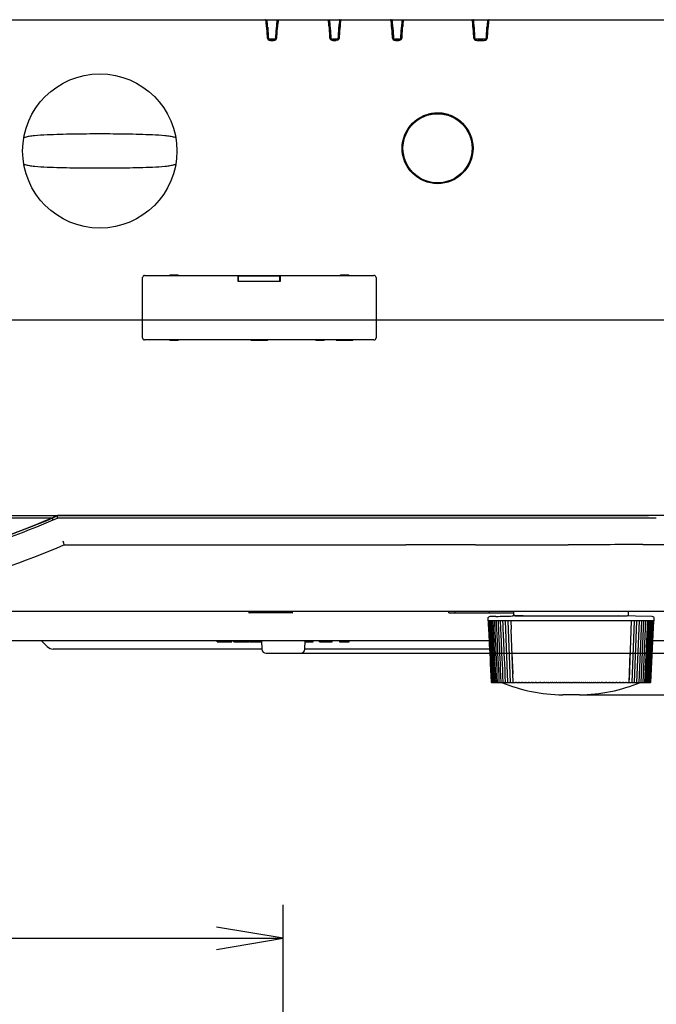
# Model space of a CAD drawing. Extents: x 97 to 993, y 101 to 752.
# Drawn here: x 345 to 383, y 233 to 292 of the extents above; entities that cross this region are included whole.
import ezdxf
from ezdxf.enums import TextEntityAlignment as Align
from ezdxf.lldxf.tags import DXFTag

# ---------------------------------------------------------------- set-up
doc = ezdxf.new("R2010")
doc.units = 0
for name, color, linetype in [('24D16262_1-BOTTO', 7, 'CONTINUOUS'), ('24D16272-TOP_COV', 7, 'CONTINUOUS'), ('24F49272-FOOT_PA', 7, 'CONTINUOUS'), ('24F49281_CUSHION', 7, 'CONTINUOUS'), ('24F49332_FRONT_P', 7, 'CONTINUOUS'), ('24F49381_FILTER_', 7, 'CONTINUOUS'), ('24F49401_2-INDIC', 7, 'CONTINUOUS'), ('24F49501_3-CAP_L', 7, 'CONTINUOUS'), ('DEFAULT', 7, 'CONTINUOUS'), ('DIAL_LENS_SHIFT_', 7, 'CONTINUOUS'), ('DV2_デフォルト', 7, 'CONTINUOUS')]:
    doc.layers.add(name, color=color, linetype=linetype)
doc.styles.add('SEACAD_ARIAL_TTF', font='arial.ttf')
tags = doc.linetypes.add('CENTER2', pattern=[28.575, 19.05, -3.175, 3.175, -3.175]).pattern_tags.tags
tags[10:11] = [DXFTag(74, 4), DXFTag(75, 0), DXFTag(340, '0'), DXFTag(46, 0.0), DXFTag(50, 0.0), DXFTag(44, 0.0), DXFTag(45, 0.0)]
tags[8:9] = [DXFTag(74, 4), DXFTag(75, 0), DXFTag(340, '0'), DXFTag(46, 0.0), DXFTag(50, 0.0), DXFTag(44, 0.0), DXFTag(45, 0.0)]
tags[6:7] = [DXFTag(74, 4), DXFTag(75, 0), DXFTag(340, '0'), DXFTag(46, 0.0), DXFTag(50, 0.0), DXFTag(44, 0.0), DXFTag(45, 0.0)]
tags[4:5] = [DXFTag(74, 4), DXFTag(75, 0), DXFTag(340, '0'), DXFTag(46, 0.0), DXFTag(50, 0.0), DXFTag(44, 0.0), DXFTag(45, 0.0)]

# ---------------------------------------------------------------- blocks, each defined once
blk = doc.blocks.new('SE42')
at = {"layer": '24D16262_1-BOTTO', "color": 7, "linetype": 'CONTINUOUS'}
for p, q in [((347.173, 262.056), (363.925, 262.056)), ((363.925, 262.056), (372.329, 262.056)), ((372.329, 262.056), (376.925, 262.056)), ((376.925, 262.056), (383.038, 262.056)), ((347.489, 260.548), (347.514, 260.425)), ((347.489, 260.548), (347.489, 260.548)), ((360.9, 260.428), (363.918, 260.429)), ((363.918, 260.429), (368.022, 260.433)), ((376.573, 260.431), (377.752, 260.433)), ((360.9, 256.431), (333.901, 256.431)), ((358.614, 256.431), (358.614, 256.356)), ((358.614, 256.356), (358.634, 256.356)), ((359.795, 256.356), (358.634, 256.356)), ((360.055, 256.356), (359.795, 256.356)), ((361.216, 256.356), (360.055, 256.356)), ((368.013, 256.431), (360.9, 256.431)), ((361.216, 256.356), (361.236, 256.356)), ((361.236, 256.356), (361.236, 256.431)), ((377.602, 256.431), (368.013, 256.431)), ((370.608, 256.356), (370.608, 256.431)), ((370.608, 256.356), (370.978, 256.356)), ((370.978, 256.356), (370.978, 256.431)), ((370.978, 256.356), (373.045, 256.356)), ((373.045, 256.356), (373.045, 256.431)), ((373.045, 256.356), (374.5, 256.356)), ((374.479, 256.356), (374.485, 256.252)), ((374.5, 256.356), (374.5, 256.431)), ((388.536, 256.431), (377.602, 256.431)), ((381.366, 256.252), (381.375, 256.431)), ((374.559, 256.181), (381.291, 256.181)), ((361.009, 254.681), (297.842, 254.681)), ((346.175, 254.681), (346.529, 254.327)), ((356.709, 254.606), (356.709, 254.681)), ((356.709, 254.606), (356.887, 254.606)), ((356.887, 254.606), (356.887, 254.681)), ((356.887, 254.606), (357.149, 254.606)), ((357.149, 254.606), (357.149, 254.681)), ((357.149, 254.606), (357.412, 254.606)), ((357.412, 254.606), (357.412, 254.681)), ((357.412, 254.606), (357.589, 254.606)), ((357.589, 254.606), (357.589, 254.681)), ((357.71, 254.606), (357.71, 254.681)), ((357.71, 254.606), (358.098, 254.606)), ((358.098, 254.606), (358.098, 254.681)), ((358.098, 254.606), (358.213, 254.606)), ((358.213, 254.606), (358.213, 254.681)), ((358.213, 254.606), (358.602, 254.606)), ((358.602, 254.606), (358.602, 254.681)), ((358.654, 254.606), (358.654, 254.681)), ((358.654, 254.606), (358.682, 254.606)), ((358.682, 254.606), (358.682, 254.681)), ((358.682, 254.606), (358.831, 254.606)), ((358.831, 254.606), (358.831, 254.681)), ((358.831, 254.606), (359.059, 254.606)), ((359.059, 254.606), (359.059, 254.681)), ((359.059, 254.606), (359.288, 254.606)), ((359.288, 254.606), (359.288, 254.681)), ((359.288, 254.606), (359.367, 254.606)), ((359.363, 254.681), (359.39, 254.168)), ((364.009, 254.681), (361.009, 254.681)), ((361.961, 254.168), (361.988, 254.681)), ((361.984, 254.606), (362.208, 254.606)), ((362.208, 254.606), (362.208, 254.681)), ((362.208, 254.606), (362.34, 254.606)), ((362.34, 254.606), (362.34, 254.681)), ((362.34, 254.606), (362.459, 254.606)), ((362.459, 254.606), (362.459, 254.681)), ((362.855, 254.606), (362.855, 254.681)), ((362.855, 254.606), (362.866, 254.606)), ((362.866, 254.606), (362.866, 254.681)), ((362.866, 254.606), (362.946, 254.606)), ((362.946, 254.606), (362.946, 254.681)), ((362.946, 254.606), (363.238, 254.606)), ((363.238, 254.606), (363.238, 254.681)), ((363.238, 254.606), (363.529, 254.606)), ((363.529, 254.606), (363.529, 254.681)), ((363.529, 254.606), (363.615, 254.606)), ((363.615, 254.606), (363.615, 254.681)), ((367.459, 254.681), (364.009, 254.681)), ((364.038, 254.681), (364.038, 254.596)), ((364.066, 254.606), (364.066, 254.681)), ((364.066, 254.606), (364.603, 254.606)), ((364.603, 254.596), (364.603, 254.681)), ((364.632, 254.596), (364.632, 254.681)), ((368.397, 254.681), (367.459, 254.681)), ((373.015, 254.681), (368.397, 254.681)), ((388.05, 254.681), (382.835, 254.681)), ((348.925, 254.181), (346.882, 254.181)), ((359.389, 254.181), (348.925, 254.181)), ((371.675, 254.181), (361.961, 254.181)), ((373.05, 254.181), (371.675, 254.181)), ((359.639, 253.931), (361.711, 253.931))]:
    blk.add_line(p, q, dxfattribs=at)
for centre, radius, start, end in [((329.425, 302.181), 43.875, 284.18268, 293.86094), ((350.209, 261.209), 2.799, 191.21793, 193.64895), ((382.123, 841.124), 580.678, 270.010019, 270.711585), ((329.428, 302.165), 45.49, 283.70598, 293.42835), ((370.21, -952.511), 1212.946, 89.90591, 90.103342), ((375.31, 2140.793), 1880.363, 269.90529, 270.03849), ((385.894, -1984.939), 2245.387, 90.093613, 90.207744), ((374.559, 256.256), 0.075, 183, 270), ((381.291, 256.256), 0.075, 270, 357), ((346.882, 254.681), 0.5, 225, 270), ((359.639, 254.181), 0.25, 183, 270), ((361.711, 254.181), 0.25, 270, 357)]:
    blk.add_arc(centre, radius, start, end, dxfattribs=at)
blk.add_open_spline([(347.514, 260.425), (348.749, 260.426), (349.984, 260.426), (351.218, 260.426), (352.832, 260.426), (354.446, 260.427), (356.059, 260.427), (357.673, 260.427), (359.287, 260.428), (360.9, 260.428)], degree=3, knots=[0, 0, 0, 0, 0.276694, 0.276694, 0.276694, 0.638347, 0.638347, 0.638347, 1, 1, 1, 1], dxfattribs=at)
at = {"layer": '24D16272-TOP_COV', "color": 7, "linetype": 'CONTINUOUS'}
for p, q in [((359.61, 291.931), (359.675, 291.931)), ((359.709, 291.931), (359.796, 291.931)), ((360.202, 291.931), (360.292, 291.931)), ((360.324, 291.931), (360.392, 291.931)), ((363.36, 291.931), (363.437, 291.931)), ((363.448, 291.931), (363.546, 291.931)), ((363.952, 291.931), (364.053, 291.931)), ((364.064, 291.931), (364.131, 291.931)), ((367.126, 291.931), (367.187, 291.931)), ((367.198, 291.931), (367.291, 291.931)), ((367.696, 291.931), (367.792, 291.931)), ((367.824, 291.931), (367.88, 291.931)), ((372.001, 291.931), (372.062, 291.931)), ((372.073, 291.931), (372.158, 291.931)), ((372.956, 291.931), (373.002, 291.931))]:
    blk.add_line(p, q, dxfattribs=at)
at = {"layer": '24F49272-FOOT_PA', "color": 7, "linetype": 'CONTINUOUS'}
for p, q in [((372.935, 255.997), (372.941, 255.881)), ((372.943, 255.881), (372.941, 255.881)), ((372.956, 255.881), (372.943, 255.881)), ((372.984, 255.881), (372.956, 255.881)), ((373.024, 255.881), (372.984, 255.881)), ((373.079, 255.881), (373.024, 255.881)), ((373.426, 256.138), (373.056, 256.128)), ((373.146, 255.881), (373.079, 255.881)), ((373.227, 255.881), (373.146, 255.881)), ((373.32, 255.881), (373.227, 255.881)), ((373.426, 255.881), (373.32, 255.881)), ((373.545, 255.881), (373.426, 255.881)), ((373.675, 255.881), (373.545, 255.881)), ((373.818, 255.881), (373.675, 255.881)), ((373.971, 255.881), (373.818, 255.881)), ((374.135, 255.881), (373.971, 255.881)), ((373.974, 255.881), (374.126, 252.181)), ((374.31, 255.881), (374.135, 255.881)), ((374.137, 255.881), (374.283, 252.181)), ((374.494, 255.881), (374.31, 255.881)), ((374.31, 255.881), (374.329, 255.376)), ((375.061, 256.181), (374.421, 256.164)), ((374.688, 255.881), (374.494, 255.881)), ((374.891, 255.881), (374.688, 255.881)), ((375.102, 255.881), (374.891, 255.881)), ((375.321, 255.881), (375.102, 255.881)), ((375.547, 255.881), (375.321, 255.881)), ((375.779, 255.881), (375.547, 255.881)), ((376.018, 255.881), (375.779, 255.881)), ((376.261, 255.881), (376.018, 255.881)), ((376.51, 255.881), (376.261, 255.881)), ((376.762, 255.881), (376.51, 255.881)), ((377.017, 255.881), (376.762, 255.881)), ((377.275, 255.881), (377.017, 255.881)), ((377.534, 255.881), (377.275, 255.881)), ((377.795, 255.881), (377.534, 255.881)), ((378.056, 255.881), (377.795, 255.881)), ((378.316, 255.881), (378.056, 255.881)), ((378.576, 255.881), (378.316, 255.881)), ((378.833, 255.881), (378.576, 255.881)), ((379.089, 255.881), (378.833, 255.881)), ((379.341, 255.881), (379.089, 255.881)), ((379.589, 255.881), (379.341, 255.881)), ((379.833, 255.881), (379.589, 255.881)), ((380.071, 255.881), (379.833, 255.881)), ((380.303, 255.881), (380.071, 255.881)), ((380.529, 255.881), (380.303, 255.881)), ((380.748, 255.881), (380.529, 255.881)), ((380.959, 255.881), (380.748, 255.881)), ((382.794, 256.128), (380.789, 256.181)), ((381.162, 255.881), (380.959, 255.881)), ((381.356, 255.881), (381.162, 255.881)), ((381.541, 255.881), (381.356, 255.881)), ((381.54, 255.881), (381.406, 252.328)), ((381.715, 255.881), (381.541, 255.881)), ((381.713, 255.881), (381.567, 252.181)), ((381.879, 255.881), (381.715, 255.881)), ((381.724, 252.181), (381.876, 255.881)), ((381.87, 252.181), (382.029, 255.881)), ((382.033, 255.881), (381.879, 255.881)), ((382.006, 252.181), (382.17, 255.881)), ((382.175, 255.881), (382.033, 255.881)), ((382.13, 252.181), (382.299, 255.881)), ((382.305, 255.881), (382.175, 255.881)), ((382.243, 252.181), (382.417, 255.881)), ((382.424, 255.881), (382.305, 255.881)), ((382.345, 252.181), (382.522, 255.881)), ((382.53, 255.881), (382.424, 255.881)), ((382.434, 252.181), (382.615, 255.881)), ((382.511, 252.181), (382.695, 255.881)), ((382.624, 255.881), (382.53, 255.881)), ((382.575, 252.181), (382.762, 255.881)), ((382.704, 255.881), (382.624, 255.881)), ((382.627, 252.181), (382.816, 255.881)), ((382.666, 252.181), (382.857, 255.881)), ((382.692, 252.181), (382.884, 255.881)), ((382.772, 255.881), (382.704, 255.881)), ((382.705, 252.181), (382.897, 255.881)), ((382.826, 255.881), (382.772, 255.881)), ((382.867, 255.881), (382.826, 255.881)), ((382.894, 255.881), (382.867, 255.881)), ((382.908, 255.881), (382.894, 255.881)), ((382.908, 255.881), (382.909, 255.881)), ((382.909, 255.881), (382.916, 255.997)), ((374.45, 252.181), (374.329, 255.377)), ((374.383, 253.94), (374.429, 252.685)), ((381.403, 252.181), (381.467, 253.94)), ((373.152, 252.181), (373.145, 252.181)), ((373.152, 252.181), (373.157, 252.181)), ((373.166, 252.181), (373.158, 252.181)), ((373.166, 252.181), (373.183, 252.181)), ((373.193, 252.181), (373.184, 252.181)), ((373.193, 252.181), (373.222, 252.181)), ((373.233, 252.181), (373.223, 252.181)), ((373.233, 252.181), (373.274, 252.181)), ((373.286, 252.181), (373.275, 252.181)), ((373.286, 252.181), (373.338, 252.181)), ((373.351, 252.181), (373.339, 252.181)), ((373.351, 252.181), (373.415, 252.181)), ((373.429, 252.181), (373.416, 252.181)), ((373.429, 252.181), (373.504, 252.181)), ((373.52, 252.181), (373.506, 252.181)), ((373.52, 252.181), (373.606, 252.181)), ((373.622, 252.181), (373.607, 252.181)), ((373.622, 252.181), (373.719, 252.181)), ((373.737, 252.181), (373.72, 252.181)), ((373.737, 252.181), (373.843, 252.181)), ((373.862, 252.181), (373.844, 252.181)), ((373.862, 252.181), (373.979, 252.181)), ((373.999, 252.181), (373.98, 252.181)), ((373.999, 252.181), (374.117, 252.181)), ((374.127, 252.181), (374.117, 252.181)), ((374.147, 252.181), (374.126, 252.181)), ((374.147, 252.181), (374.266, 252.181)), ((374.284, 252.181), (374.266, 252.181)), ((374.305, 252.181), (374.283, 252.181)), ((374.305, 252.181), (374.425, 252.181)), ((374.447, 252.181), (374.425, 252.181)), ((374.447, 252.181), (374.45, 252.181)), ((374.473, 252.181), (374.45, 252.181)), ((374.473, 252.181), (374.594, 252.181)), ((374.617, 252.181), (374.594, 252.181)), ((374.617, 252.181), (374.626, 252.181)), ((374.65, 252.181), (374.626, 252.181)), ((374.65, 252.181), (374.771, 252.181)), ((374.796, 252.181), (374.771, 252.181)), ((374.796, 252.181), (374.811, 252.181)), ((374.837, 252.181), (374.811, 252.181)), ((374.837, 252.181), (374.958, 252.181)), ((374.983, 252.181), (374.958, 252.181)), ((374.983, 252.181), (375.005, 252.181)), ((375.032, 252.181), (375.005, 252.181)), ((375.032, 252.181), (375.152, 252.181)), ((375.179, 252.181), (375.152, 252.181)), ((375.179, 252.181), (375.207, 252.181)), ((375.234, 252.181), (375.207, 252.181)), ((375.234, 252.181), (375.354, 252.181)), ((375.382, 252.181), (375.354, 252.181)), ((375.382, 252.181), (375.416, 252.181)), ((375.444, 252.181), (375.416, 252.181)), ((375.444, 252.181), (375.564, 252.181)), ((375.592, 252.181), (375.564, 252.181)), ((375.592, 252.181), (375.632, 252.181)), ((375.661, 252.181), (375.632, 252.181)), ((375.661, 252.181), (375.779, 252.181)), ((375.808, 252.181), (375.779, 252.181)), ((375.808, 252.181), (375.854, 252.181)), ((375.885, 252.181), (375.854, 252.181)), ((375.885, 252.181), (376.001, 252.181)), ((376.03, 252.181), (376.001, 252.181)), ((376.03, 252.181), (376.082, 252.181)), ((376.113, 252.181), (376.082, 252.181)), ((376.113, 252.181), (376.227, 252.181)), ((376.258, 252.181), (376.227, 252.181)), ((376.258, 252.181), (376.315, 252.181)), ((376.347, 252.181), (376.315, 252.181)), ((376.347, 252.181), (376.459, 252.181)), ((376.49, 252.181), (376.459, 252.181)), ((376.49, 252.181), (376.553, 252.181)), ((376.585, 252.181), (376.553, 252.181)), ((376.585, 252.181), (376.694, 252.181)), ((376.726, 252.181), (376.694, 252.181)), ((376.726, 252.181), (376.794, 252.181)), ((376.827, 252.181), (376.794, 252.181)), ((376.827, 252.181), (376.933, 252.181)), ((376.965, 252.181), (376.933, 252.181)), ((376.965, 252.181), (377.038, 252.181)), ((377.071, 252.181), (377.038, 252.181)), ((377.071, 252.181), (377.175, 252.181)), ((377.207, 252.181), (377.175, 252.181)), ((377.207, 252.181), (377.285, 252.181)), ((377.319, 252.181), (377.285, 252.181)), ((377.319, 252.181), (377.418, 252.181)), ((377.451, 252.181), (377.418, 252.181)), ((377.451, 252.181), (377.534, 252.181)), ((377.567, 252.181), (377.534, 252.181)), ((377.567, 252.181), (377.663, 252.181)), ((377.696, 252.181), (377.663, 252.181)), ((377.696, 252.181), (377.783, 252.181)), ((377.817, 252.181), (377.783, 252.181)), ((377.817, 252.181), (377.909, 252.181)), ((377.941, 252.181), (377.909, 252.181)), ((377.941, 252.181), (378.033, 252.181)), ((378.067, 252.181), (378.033, 252.181)), ((378.067, 252.181), (378.155, 252.181)), ((378.187, 252.181), (378.155, 252.181)), ((378.187, 252.181), (378.283, 252.181)), ((378.317, 252.181), (378.283, 252.181)), ((378.317, 252.181), (378.4, 252.181)), ((378.432, 252.181), (378.4, 252.181)), ((378.432, 252.181), (378.532, 252.181)), ((378.565, 252.181), (378.532, 252.181)), ((378.565, 252.181), (378.644, 252.181)), ((378.676, 252.181), (378.644, 252.181)), ((378.676, 252.181), (378.779, 252.181)), ((378.812, 252.181), (378.779, 252.181)), ((378.812, 252.181), (378.885, 252.181)), ((378.917, 252.181), (378.885, 252.181)), ((378.917, 252.181), (379.024, 252.181)), ((379.056, 252.181), (379.024, 252.181)), ((379.056, 252.181), (379.125, 252.181)), ((379.156, 252.181), (379.125, 252.181)), ((379.156, 252.181), (379.265, 252.181)), ((379.297, 252.181), (379.265, 252.181)), ((379.297, 252.181), (379.361, 252.181)), ((379.392, 252.181), (379.361, 252.181)), ((379.392, 252.181), (379.503, 252.181)), ((379.535, 252.181), (379.503, 252.181)), ((379.535, 252.181), (379.593, 252.181)), ((379.623, 252.181), (379.593, 252.181)), ((379.623, 252.181), (379.737, 252.181)), ((379.768, 252.181), (379.737, 252.181)), ((379.768, 252.181), (379.82, 252.181)), ((379.85, 252.181), (379.82, 252.181)), ((379.85, 252.181), (379.966, 252.181)), ((379.996, 252.181), (379.966, 252.181)), ((379.996, 252.181), (380.042, 252.181)), ((380.071, 252.181), (380.042, 252.181)), ((380.071, 252.181), (380.189, 252.181)), ((380.218, 252.181), (380.189, 252.181)), ((380.218, 252.181), (380.259, 252.181)), ((380.287, 252.181), (380.259, 252.181)), ((380.287, 252.181), (380.406, 252.181)), ((380.435, 252.181), (380.406, 252.181)), ((380.435, 252.181), (380.469, 252.181)), ((380.496, 252.181), (380.469, 252.181)), ((380.496, 252.181), (380.616, 252.181)), ((380.644, 252.181), (380.616, 252.181)), ((380.644, 252.181), (380.672, 252.181)), ((380.698, 252.181), (380.672, 252.181)), ((380.698, 252.181), (380.819, 252.181)), ((380.845, 252.181), (380.819, 252.181)), ((380.845, 252.181), (380.867, 252.181)), ((380.893, 252.181), (380.867, 252.181)), ((380.893, 252.181), (381.014, 252.181)), ((381.039, 252.181), (381.014, 252.181)), ((381.039, 252.181), (381.055, 252.181)), ((381.079, 252.181), (381.055, 252.181)), ((381.079, 252.181), (381.2, 252.181)), ((381.224, 252.181), (381.2, 252.181)), ((381.224, 252.181), (381.234, 252.181)), ((381.257, 252.181), (381.234, 252.181)), ((381.257, 252.181), (381.377, 252.181)), ((381.401, 252.181), (381.377, 252.181)), ((381.401, 252.181), (381.403, 252.181)), ((381.425, 252.181), (381.403, 252.181)), ((381.425, 252.181), (381.545, 252.181)), ((381.567, 252.181), (381.545, 252.181)), ((381.584, 252.181), (381.567, 252.181)), ((381.584, 252.181), (381.703, 252.181)), ((381.724, 252.181), (381.703, 252.181)), ((381.733, 252.181), (381.724, 252.181)), ((381.733, 252.181), (381.851, 252.181)), ((381.87, 252.181), (381.851, 252.181)), ((381.872, 252.181), (381.988, 252.181)), ((382.006, 252.181), (381.988, 252.181)), ((382.007, 252.181), (382.114, 252.181)), ((382.13, 252.181), (382.114, 252.181)), ((382.132, 252.181), (382.228, 252.181)), ((382.243, 252.181), (382.228, 252.181)), ((382.245, 252.181), (382.33, 252.181)), ((382.345, 252.181), (382.33, 252.181)), ((382.346, 252.181), (382.421, 252.181)), ((382.434, 252.181), (382.421, 252.181)), ((382.435, 252.181), (382.499, 252.181)), ((382.511, 252.181), (382.499, 252.181)), ((382.512, 252.181), (382.565, 252.181)), ((382.575, 252.181), (382.565, 252.181)), ((382.576, 252.181), (382.617, 252.181)), ((382.627, 252.181), (382.617, 252.181)), ((382.628, 252.181), (382.657, 252.181)), ((382.666, 252.181), (382.657, 252.181)), ((382.668, 252.181), (382.684, 252.181)), ((382.692, 252.181), (382.684, 252.181)), ((382.694, 252.181), (382.698, 252.181)), ((382.705, 252.181), (382.698, 252.181))]:
    blk.add_line(p, q, dxfattribs=at)
for centre, radius, start, end in [((373.06, 256.003), 0.125, 91.5, 183), ((369.927, 408.835), 152.737, 271.31155, 271.68839), ((382.791, 256.003), 0.125, 357, 88.5)]:
    blk.add_arc(centre, radius, start, end, dxfattribs=at)
for points in [[(372.953, 255.881), (372.97, 255.544), (373.034, 254.311), (373.145, 252.181)], [(372.966, 255.881), (372.984, 255.544), (373.048, 254.311), (373.158, 252.181)], [(372.994, 255.881), (373.011, 255.544), (373.074, 254.311), (373.184, 252.181)], [(373.034, 255.881), (373.051, 255.544), (373.114, 254.311), (373.223, 252.181)], [(373.088, 255.881), (373.105, 255.544), (373.167, 254.311), (373.275, 252.181)], [(373.155, 255.881), (373.172, 255.544), (373.233, 254.311), (373.339, 252.181)], [(373.235, 255.881), (373.252, 255.544), (373.312, 254.311), (373.416, 252.181)], [(373.328, 255.881), (373.344, 255.544), (373.403, 254.311), (373.506, 252.181)], [(373.433, 255.881), (373.449, 255.544), (373.507, 254.311), (373.607, 252.181)], [(373.551, 255.881), (373.566, 255.544), (373.623, 254.311), (373.72, 252.181)], [(373.68, 255.881), (373.695, 255.544), (373.75, 254.311), (373.844, 252.181)], [(373.822, 255.881), (373.836, 255.544), (373.889, 254.311), (373.98, 252.181)]]:
    blk.add_open_spline(points, degree=3, dxfattribs=at)
at = {"layer": '24F49281_CUSHION', "color": 7, "linetype": 'CONTINUOUS'}
blk.add_line((378.425, 251.431), (377.425, 251.431), dxfattribs=at)
for centre, start, end in [((377.563, 261.43), 247.6416, 269.20983), ((378.287, 261.43), 270.79017, 292.3584)]:
    blk.add_arc(centre, 10, start, end, dxfattribs=at)
at = {"layer": '24F49332_FRONT_P', "color": 7, "linetype": 'CONTINUOUS'}
for p, q in [((340.175, 291.931), (359.611, 291.931)), ((359.622, 291.924), (359.611, 291.931)), ((360.389, 291.931), (360.379, 291.924)), ((360.389, 291.931), (363.361, 291.931)), ((363.372, 291.924), (363.361, 291.931)), ((364.139, 291.931), (364.129, 291.924)), ((364.139, 291.931), (367.111, 291.931)), ((367.122, 291.924), (367.111, 291.931)), ((367.889, 291.931), (367.879, 291.924)), ((367.889, 291.931), (371.986, 291.931)), ((371.997, 291.924), (371.986, 291.931)), ((373.014, 291.931), (373.004, 291.924)), ((373.014, 291.931), (376.71, 291.931)), ((376.71, 291.931), (382.484, 291.931)), ((382.484, 291.931), (389.208, 291.931)), ((359.669, 291.482), (359.703, 290.87)), ((360.297, 290.87), (360.332, 291.482)), ((363.419, 291.482), (363.453, 290.87)), ((364.047, 290.87), (364.081, 291.482)), ((367.169, 291.482), (367.203, 290.87)), ((367.797, 290.87), (367.831, 291.482)), ((372.044, 291.482), (372.078, 290.87)), ((372.922, 290.87), (372.956, 291.482)), ((359.903, 290.681), (360.097, 290.681)), ((363.653, 290.681), (363.847, 290.681)), ((363.923, 290.695), (363.847, 290.681)), ((367.403, 290.681), (367.597, 290.681)), ((372.278, 290.681), (372.294, 290.681)), ((372.294, 290.681), (372.721, 290.681)), ((369.203, 286.202), (369.197, 286.181)), ((370.653, 286.181), (370.646, 286.207)), ((353.875, 276.612), (353.861, 276.593)), ((354.375, 276.612), (353.875, 276.612)), ((354.389, 276.593), (354.375, 276.612)), ((364.1, 276.612), (364.077, 276.581)), ((364.6, 276.612), (364.1, 276.612)), ((364.623, 276.581), (364.6, 276.612)), ((353.861, 272.718), (353.875, 272.699)), ((353.875, 272.699), (354.375, 272.699)), ((354.375, 272.699), (354.389, 272.718)), ((358.724, 272.718), (358.738, 272.699)), ((358.738, 272.699), (359.738, 272.699)), ((359.738, 272.699), (359.752, 272.718)), ((362.611, 272.718), (362.625, 272.699)), ((362.625, 272.699), (363.125, 272.699)), ((363.125, 272.699), (363.139, 272.718)), ((363.836, 272.718), (363.85, 272.699)), ((363.85, 272.699), (363.921, 272.699)), ((363.921, 272.699), (363.924, 272.699)), ((363.924, 272.699), (364.85, 272.699)), ((364.85, 272.699), (364.864, 272.718)), ((340.175, 262.181), (347.104, 262.181)), ((340.175, 262.056), (346.818, 262.056)), ((346.818, 262.056), (346.85, 262.069)), ((346.855, 261.923), (346.857, 262.053)), ((347.147, 262.181), (347.005, 262.118)), ((347.104, 262.181), (347.143, 262.198)), ((347.143, 262.198), (363.924, 262.198)), ((347.143, 262.198), (347.147, 262.181)), ((347.146, 262.044), (347.147, 262.181)), ((363.924, 262.181), (347.147, 262.181)), ((363.924, 262.198), (363.925, 262.198)), ((372.312, 262.181), (363.924, 262.181)), ((372.311, 262.198), (372.329, 262.198)), ((376.878, 262.181), (372.312, 262.181)), ((376.878, 262.198), (376.925, 262.198)), ((382.917, 262.181), (376.878, 262.181)), ((382.916, 262.201), (383.038, 262.201)), ((390.003, 262.181), (382.917, 262.181))]:
    blk.add_line(p, q, dxfattribs=at)
for centre, radius in [((349.675, 284.056), 4.625), ((369.925, 284.218), 2.125)]:
    blk.add_circle(centre, radius, dxfattribs=at)
for centre, radius, start, end in [((357.446, 291.468), 2.223, 0.35462, 11.82916), ((362.758, 291.446), 2.426, 168.65277, 179.16061), ((361.196, 291.468), 2.223, 0.35472, 11.82881), ((366.507, 291.446), 2.426, 168.65166, 179.16099), ((364.944, 291.468), 2.225, 0.35713, 11.82094), ((370.252, 291.447), 2.421, 168.63395, 179.16566), ((369.819, 291.468), 2.225, 0.35811, 11.8189), ((375.26, 291.458), 2.304, 168.34798, 179.41516), ((359.903, 290.881), 0.2, 183.25337, 270.01523), ((360.097, 290.881), 0.2, 269.9615, 356.74481), ((363.653, 290.881), 0.2, 183.25198, 270.01426), ((363.847, 290.881), 0.2, 292.09384, 356.75764), ((367.403, 290.881), 0.2, 183.20875, 269.98282), ((367.597, 290.881), 0.201, 269.91409, 356.70669), ((372.278, 290.881), 0.2, 183.14595, 269.93857), ((372.721, 290.881), 0.201, 269.83671, 356.64263), ((369.925, 284.218), 2.094, 110.35158, 119.23091), ((369.925, 284.218), 2.094, 67.48754, 69.66243), ((369.925, 284.218), 2.094, 298.83916, 336.77697), ((329.425, 302.181), 43.75, 284.21515, 293.48082), ((329.425, 302.181), 43.733, 284.22982, 293.435), ((329.406, 302.224), 43.78, 293.481, 293.69238), ((329.425, 302.181), 43.75, 293.48082, 293.69246), ((329.446, 302.134), 43.682, 293.69234, 293.84379)]:
    blk.add_arc(centre, radius, start, end, dxfattribs=at)
for points, knots in [([(370.646, 286.207), (370.529, 286.249), (370.411, 286.28), (370.231, 286.311), (370.17, 286.319), (370.048, 286.329), (369.986, 286.332), (369.801, 286.331), (369.679, 286.32), (369.439, 286.277), (369.319, 286.245), (369.203, 286.202)], [0, 0, 0, 0, 0.25, 0.25, 0.375, 0.375, 0.5, 0.5, 0.75, 0.75, 1, 1, 1, 1]), ([(372.329, 262.198), (373.092, 262.198), (373.854, 262.198), (375.371, 262.198), (376.126, 262.198), (376.878, 262.198)], [0, 0, 0, 0, 0.5, 0.5, 1, 1, 1, 1]), ([(376.925, 262.198), (377.971, 262.199), (379.001, 262.199), (381.007, 262.2), (381.981, 262.2), (382.916, 262.201)], [0, 0, 0, 0, 0.5, 0.5, 1, 1, 1, 1])]:
    blk.add_open_spline(points, degree=3, knots=knots, dxfattribs=at)
for points in [[(360.485, 276.563), (359.645, 276.563), (358.805, 276.562), (357.965, 276.562)], [(363.925, 262.198), (366.723, 262.198), (369.52, 262.198), (372.311, 262.198)]]:
    blk.add_open_spline(points, degree=3, dxfattribs=at)
at = {"layer": '24F49381_FILTER_', "color": 7, "linetype": 'CONTINUOUS'}
for radius in [2.087, 2.074]:
    blk.add_circle((369.925, 284.218), radius, dxfattribs=at)
at = {"layer": '24F49401_2-INDIC', "color": 7, "linetype": 'CONTINUOUS'}
for p, q in [((359.688, 291.931), (359.666, 291.522)), ((359.743, 290.874), (359.688, 291.931)), ((359.698, 291.931), (360.302, 291.931)), ((360.313, 291.931), (360.257, 290.874)), ((360.313, 291.931), (360.334, 291.523)), ((363.438, 291.931), (363.416, 291.522)), ((363.438, 291.931), (363.493, 290.874)), ((363.448, 291.931), (363.438, 291.931)), ((363.448, 291.931), (363.92, 291.931)), ((363.92, 291.931), (364.052, 291.931)), ((364.007, 290.874), (364.063, 291.931)), ((364.063, 291.931), (364.052, 291.931)), ((364.063, 291.931), (364.084, 291.523)), ((367.188, 291.931), (367.166, 291.521)), ((367.198, 291.931), (367.188, 291.931)), ((367.243, 290.874), (367.188, 291.931)), ((367.198, 291.931), (367.802, 291.931)), ((367.813, 291.931), (367.757, 290.874)), ((367.813, 291.931), (367.834, 291.524)), ((372.063, 291.931), (372.041, 291.521)), ((372.073, 291.931), (372.063, 291.931)), ((372.118, 290.874), (372.063, 291.931)), ((372.073, 291.931), (372.262, 291.931)), ((372.262, 291.931), (372.927, 291.931)), ((372.938, 291.931), (372.882, 290.874)), ((372.938, 291.931), (372.959, 291.526)), ((359.739, 291.488), (359.773, 290.874)), ((360.227, 290.874), (360.262, 291.488)), ((363.489, 291.488), (363.523, 290.874)), ((363.977, 290.874), (364.012, 291.488)), ((367.239, 291.488), (367.273, 290.874)), ((367.727, 290.874), (367.762, 291.488)), ((372.114, 291.488), (372.148, 290.874)), ((372.852, 290.874), (372.886, 291.488)), ((359.774, 290.805), (359.776, 290.727)), ((359.875, 290.756), (359.873, 290.756)), ((359.875, 290.756), (359.878, 290.756)), ((359.875, 290.756), (359.876, 290.731)), ((359.876, 290.731), (360.125, 290.731)), ((359.898, 290.756), (359.878, 290.756)), ((360.102, 290.756), (359.898, 290.756)), ((360.123, 290.756), (360.102, 290.756)), ((360.123, 290.756), (360.125, 290.756)), ((360.127, 290.756), (360.125, 290.756)), ((360.125, 290.756), (360.125, 290.731)), ((360.226, 290.805), (360.225, 290.73)), ((363.524, 290.802), (363.526, 290.727)), ((363.625, 290.756), (363.621, 290.756)), ((363.625, 290.756), (363.63, 290.756)), ((363.625, 290.756), (363.626, 290.731)), ((363.626, 290.731), (363.875, 290.731)), ((363.648, 290.756), (363.63, 290.756)), ((363.852, 290.756), (363.648, 290.756)), ((363.87, 290.756), (363.852, 290.756)), ((363.87, 290.756), (363.875, 290.756)), ((363.879, 290.756), (363.875, 290.756)), ((363.875, 290.756), (363.875, 290.731)), ((363.976, 290.802), (363.975, 290.73)), ((367.274, 290.799), (367.276, 290.727)), ((367.375, 290.756), (367.369, 290.756)), ((367.375, 290.756), (367.379, 290.756)), ((367.375, 290.756), (367.376, 290.731)), ((367.376, 290.731), (367.625, 290.731)), ((367.398, 290.756), (367.379, 290.756)), ((367.602, 290.756), (367.398, 290.756)), ((367.62, 290.756), (367.602, 290.756)), ((367.62, 290.756), (367.625, 290.756)), ((367.631, 290.756), (367.625, 290.756)), ((367.625, 290.756), (367.625, 290.731)), ((367.726, 290.8), (367.725, 290.73)), ((372.125, 290.756), (372.242, 290.756)), ((372.273, 290.756), (372.242, 290.756)), ((372.25, 290.756), (372.251, 290.685)), ((372.294, 290.756), (372.273, 290.756)), ((372.727, 290.756), (372.294, 290.756)), ((372.375, 290.756), (372.376, 290.731)), ((372.376, 290.731), (372.625, 290.731)), ((372.625, 290.756), (372.625, 290.731)), ((372.757, 290.756), (372.727, 290.756)), ((372.75, 290.756), (372.749, 290.683)), ((372.757, 290.756), (372.876, 290.756))]:
    blk.add_line(p, q, dxfattribs=at)
for centre, radius, start, end in [((356.703, 291.435), 3.036, 1.00945, 9.39569), ((363.276, 291.437), 3.014, 170.57349, 179.02001), ((360.453, 291.435), 3.036, 1.0095, 9.39553), ((367.025, 291.437), 3.014, 170.57304, 179.0202), ((364.202, 291.435), 3.037, 1.01033, 9.3928), ((371.099, 291.407), 3.339, 170.98086, 178.6053), ((368.748, 291.405), 3.367, 1.42235, 8.9833), ((376.207, 291.408), 3.322, 170.95042, 178.61421), ((359.868, 290.881), 0.125, 183.12668, 221.54942), ((359.898, 290.881), 0.125, 183.22795, 270.00462), ((359.873, 290.879), 0.124, 217.11931, 270.09496), ((360.102, 290.881), 0.125, 269.98727, 356.76346), ((360.127, 290.879), 0.124, 269.90488, 322.94335), ((360.133, 290.88), 0.125, 318.30729, 357.01193), ((363.618, 290.881), 0.125, 183.12648, 221.54918), ((363.648, 290.881), 0.125, 183.22714, 270.00385), ((363.621, 290.879), 0.124, 218.6728, 270.091), ((363.852, 290.881), 0.125, 269.99453, 304.18696), ((363.879, 290.879), 0.124, 269.90881, 321.39987), ((363.851, 290.881), 0.126, 304.3668, 356.58167), ((363.883, 290.88), 0.125, 318.30692, 357.01158), ((367.368, 290.881), 0.126, 183.12056, 221.54128), ((367.398, 290.881), 0.125, 183.20179, 269.97904), ((367.369, 290.879), 0.124, 220.29922, 270.08679), ((367.602, 290.881), 0.125, 269.96016, 356.73398), ((367.631, 290.879), 0.124, 269.91206, 320.1417), ((367.633, 290.88), 0.125, 318.29687, 357.0061), ((372.242, 290.88), 0.124, 182.9212, 269.98865), ((372.273, 290.881), 0.125, 183.1655, 269.94407), ((372.727, 290.881), 0.125, 269.91607, 356.68477), ((372.758, 290.88), 0.125, 269.86774, 356.92709)]:
    blk.add_arc(centre, radius, start, end, dxfattribs=at)
at = {"layer": '24F49501_3-CAP_L', "color": 7, "linetype": 'CONTINUOUS'}
for p, q in [((352.238, 272.843), (352.238, 276.468)), ((352.363, 276.593), (353.469, 276.593)), ((353.469, 276.593), (354.782, 276.593)), ((354, 276.593), (354, 276.612)), ((354.25, 276.612), (354.25, 276.593)), ((354.782, 276.593), (357.942, 276.593)), ((357.942, 276.593), (357.941, 276.243)), ((357.975, 276.548), (357.942, 276.593)), ((360.475, 276.549), (357.975, 276.548)), ((357.975, 276.548), (357.975, 276.243)), ((360.508, 276.593), (360.475, 276.549)), ((360.475, 276.243), (360.475, 276.549)), ((360.508, 276.593), (363.693, 276.593)), ((360.508, 276.243), (360.508, 276.593)), ((363.693, 276.593), (363.923, 276.593)), ((363.923, 276.593), (365.007, 276.593)), ((364.225, 276.612), (364.225, 276.593)), ((364.475, 276.593), (364.475, 276.612)), ((365.007, 276.593), (366.113, 276.593)), ((366.238, 276.468), (366.238, 272.843)), ((357.941, 276.243), (360.508, 276.243)), ((353.469, 272.718), (352.362, 272.718)), ((354.781, 272.718), (353.469, 272.718)), ((354, 272.699), (354, 272.718)), ((354.25, 272.718), (354.25, 272.699)), ((362.218, 272.718), (354.781, 272.718)), ((363.924, 272.718), (362.218, 272.718)), ((362.75, 272.718), (362.75, 272.699)), ((363, 272.699), (363, 272.718)), ((365.272, 272.718), (363.924, 272.718)), ((363.982, 272.718), (363.986, 272.699)), ((364.74, 272.699), (364.743, 272.718)), ((366.113, 272.718), (365.272, 272.718))]:
    blk.add_line(p, q, dxfattribs=at)
for centre, radius, start, end in [((352.362, 276.468), 0.125, 89.91425, 180.00507), ((366.113, 276.468), 0.125, 359.96362, 90.01353), ((352.362, 272.843), 0.124, 179.89629, 270.04452), ((366.113, 272.843), 0.125, 270.0278, 0.13491)]:
    blk.add_arc(centre, radius, start, end, dxfattribs=at)
at = {"layer": 'DIAL_LENS_SHIFT_', "color": 7, "linetype": 'CONTINUOUS'}
for points, knots in [([(354.227, 284.845), (354.201, 284.855), (354.171, 284.865), (354.071, 284.894), (353.989, 284.913), (353.798, 284.944), (353.688, 284.958), (353.342, 284.992), (353.087, 285.007), (352.318, 285.042), (351.79, 285.054), (350.733, 285.072), (350.202, 285.076), (349.139, 285.076), (348.608, 285.072), (347.551, 285.054), (347.023, 285.042), (346.253, 285.006), (346, 284.991), (345.652, 284.957), (345.545, 284.943), (345.355, 284.911), (345.273, 284.893), (345.176, 284.864), (345.149, 284.855), (345.123, 284.845)], [0, 0, 0, 0, 0.018943, 0.018943, 0.059068, 0.059068, 0.099192, 0.099192, 0.179441, 0.179441, 0.339939, 0.339939, 0.500437, 0.500437, 0.660934, 0.660934, 0.821432, 0.821432, 0.901681, 0.901681, 0.941806, 0.941806, 0.98193, 0.98193, 1, 1, 1, 1]), ([(345.12, 283.267), (345.148, 283.257), (345.177, 283.247), (345.277, 283.218), (345.36, 283.199), (345.551, 283.167), (345.659, 283.154), (346.008, 283.119), (346.258, 283.105), (347.028, 283.069), (347.556, 283.057), (348.613, 283.04), (349.144, 283.035), (349.675, 283.035)], [0, 0, 0, 0, 0.038465, 0.038465, 0.118593, 0.118593, 0.198721, 0.198721, 0.358977, 0.358977, 0.679488, 0.679488, 1, 1, 1, 1]), ([(349.675, 283.035), (350.207, 283.035), (350.738, 283.04), (351.797, 283.057), (352.325, 283.069), (353.095, 283.105), (353.349, 283.12), (353.696, 283.154), (353.803, 283.167), (353.995, 283.2), (354.076, 283.218), (354.173, 283.247), (354.2, 283.256), (354.226, 283.265)], [0, 0, 0, 0, 0.321421, 0.321421, 0.642842, 0.642842, 0.803552, 0.803552, 0.883907, 0.883907, 0.964263, 0.964263, 1, 1, 1, 1])]:
    blk.add_open_spline(points, degree=3, knots=knots, dxfattribs=at)
at = {"layer": 'DV2_デフォルト', "color": 7, "linetype": 'CENTER2'}
blk.add_line((312.938, 273.931), (345.965, 273.931), dxfattribs=at)
blk = doc.blocks.new('SE47')
at = {"layer": 'DEFAULT', "color": 7, "linetype": 'CONTINUOUS'}
for p, q in [((340.175, 291.931), (429.509, 291.931)), ((378.425, 251.431), (429.509, 251.431))]:
    blk.add_line(p, q, dxfattribs=at)
blk = doc.blocks.new('SE51')
at = {"layer": 'DEFAULT', "color": 7, "linetype": 'CONTINUOUS'}
for p, q in [((414.425, 270.056), (415.071, 273.931)), ((415.071, 273.931), (415.717, 270.056))]:
    blk.add_line(p, q, dxfattribs=at)
blk = doc.blocks.new('SE52')
at = {"layer": 'DEFAULT', "color": 7, "linetype": 'CONTINUOUS'}
for p, q in [((414.425, 255.306), (415.071, 251.431)), ((415.071, 251.431), (415.717, 255.306))]:
    blk.add_line(p, q, dxfattribs=at)
blk = doc.blocks.new('SE50')
at = {"layer": 'DEFAULT', "color": 7, "linetype": 'CONTINUOUS'}
for p, q in [((345.965, 273.931), (417.009, 273.931)), ((415.071, 273.931), (415.071, 251.431)), ((378.425, 251.431), (417.009, 251.431))]:
    blk.add_line(p, q, dxfattribs=at)
at = {"layer": 'DEFAULT'}
for name in ['SE51', 'SE52']:
    blk.add_blockref(name, (0, 0), dxfattribs=at)
at = {"layer": 'DEFAULT', "color": 7, "linetype": 'CONTINUOUS', "style": 'SEACAD_ARIAL_TTF'}
blk.add_text('90', height=3.875, rotation=90, dxfattribs=at).set_placement((410.227, 259.845), align=Align.TOP_LEFT)
blk = doc.blocks.new('SE54')
at = {"layer": 'DEFAULT', "color": 7, "linetype": 'CONTINUOUS'}
for p, q in [((401.925, 257.806), (402.571, 253.931)), ((402.571, 253.931), (403.217, 257.806))]:
    blk.add_line(p, q, dxfattribs=at)
blk = doc.blocks.new('SE55')
at = {"layer": 'DEFAULT', "color": 7, "linetype": 'CONTINUOUS'}
for p, q in [((401.925, 270.056), (402.571, 273.931)), ((402.571, 273.931), (403.217, 270.056))]:
    blk.add_line(p, q, dxfattribs=at)
blk = doc.blocks.new('SE53')
at = {"layer": 'DEFAULT', "color": 7, "linetype": 'CONTINUOUS'}
for p, q in [((345.965, 273.931), (404.509, 273.931)), ((402.571, 253.931), (402.571, 273.931)), ((360.675, 253.931), (404.509, 253.931))]:
    blk.add_line(p, q, dxfattribs=at)
at = {"layer": 'DEFAULT'}
for name in ['SE55', 'SE54']:
    blk.add_blockref(name, (0, 0), dxfattribs=at)
at = {"layer": 'DEFAULT', "color": 7, "linetype": 'CONTINUOUS', "style": 'SEACAD_ARIAL_TTF'}
blk.add_text('80', height=3.875, rotation=90, dxfattribs=at).set_placement((397.727, 261.095), align=Align.TOP_LEFT)
blk = doc.blocks.new('GDIMGGROUP')
at = {"layer": 'DEFAULT', "color": 136, "linetype": 'CONTINUOUS'}
for p, q in [((360.675, 147.625), (360.675, 238.83)), ((298.175, 236.83), (360.675, 236.83))]:
    blk.add_line(p, q, dxfattribs=at)
blk.add_lwpolyline([(356.675, 236.163), (360.675, 236.83), (356.675, 237.497)], dxfattribs=at)

msp = doc.modelspace()

# ---------------------------------------------------------------- block references
at = {"layer": 'DEFAULT'}
for name in ['SE42', 'SE47', 'SE50', 'SE53', 'GDIMGGROUP']:
    msp.add_blockref(name, (0, 0), dxfattribs=at)

doc.saveas('drawing.dxf')
